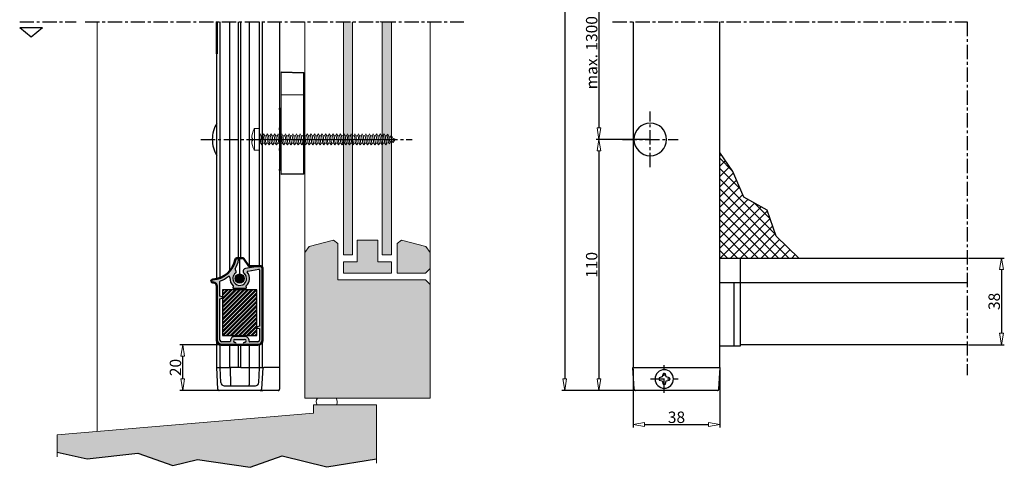
# Model space of a CAD drawing. Units: millimetres. Extents: x -1379 to 1391, y -1116 to 252.
# Drawn here: x -1348 to -916, y -1116 to -920 of the extents above; entities that cross this region are included whole.
import ezdxf

# ---------------------------------------------------------------- set-up
doc = ezdxf.new("R2010")
doc.units = ezdxf.units.MM
doc.header["$LTSCALE"] = 10
doc.linetypes.add('CENTER', pattern=[2, 1.25, -0.25, 0.25, -0.25])
doc.linetypes.add('DASHDOT2', pattern=[12.7, 6.35, -3.175, 0, -3.175])
doc.layers.get('0').update_dxf_attribs({"linetype": 'CONTINUOUS'})
doc.layers.get('DEFPOINTS').update_dxf_attribs({"linetype": 'CONTINUOUS'})
for name, color, linetype, lineweight in [('00 005 constructie dun', 253, 'CONTINUOUS', 5), ('01 013 hartlijn fijn', 161, 'DASHDOT2', 13), ('BUILDING_HATCH', 253, 'CONTINUOUS', 30), ('BUILDING_LINES', 252, 'CONTINUOUS', 13), ('DIM', 9, 'CONTINUOUS', 5), ('P25_CEN', 7, 'CENTER', 25), ('P25_VOL', 7, 'CONTINUOUS', 25), ('P50_VOL', 1, 'CONTINUOUS', 50)]:
    doc.layers.add(name, color=color, linetype=linetype, lineweight=lineweight)
doc.layers.add('LN-35', color=3, linetype='CONTINUOUS')
doc.styles.add('Arial unicode MS', font='ARIALUNI.TTF')
doc.styles.add('SCHELLEKENS', font='arial.ttf')
doc.dimstyles.new('STANDARD_SS', dxfattribs={"dimscale": 0, "dimtxt": 3.5, "dimasz": 3.5, "dimexe": 1.25, "dimexo": 0.625, "dimtad": 1, "dimdec": 0, "dimdsep": 46, "dimtxsty": 'SCHELLEKENS', "dimblk1": 'CLOSEDBLANK', "dimblk2": 'CLOSEDBLANK', "dimsah": 1, "dimcen": 2.5, "dimclrt": 1, "dimadec": 0, "dimazin": 0, "dimtfac": 1, "dimtdec": 0, "dimtmove": 0, "dimatfit": 3, "dimldrblk": 'CLOSEDBLANK', "dimfxl": 1, "dimtolj": 1, "dimtzin": 0, "dimarcsym": 0})

# ---------------------------------------------------------------- blocks, each defined once
blk = doc.blocks.new('_CLOSEDBLANK')
at = {"color": 0, "linetype": 'ByBlock'}
for p, q in [((-1, 0.167), (0, 0)), ((-1, 0.167), (-1, -0.167)), ((0, 0), (-1, -0.167))]:
    blk.add_line(p, q, dxfattribs=at)
blk = doc.blocks.new('*D20')
at = {"layer": 'DEFPOINTS', "color": 0, "transparency": 16777216}
for p in [(-1071.4, -896.26), (-1093.9, -972.26), (-1071.4, -972.26)]:
    blk.add_point(p, dxfattribs=at)
at = {"layer": 'DIM', "color": 0, "lineweight": -2, "transparency": 16777216}
for p, q in [((-1072.03, -896.26), (-1095.15, -896.26)), ((-1093.9, -901.26), (-1093.9, -967.26)), ((-1072.03, -972.26), (-1095.15, -972.26))]:
    blk.add_line(p, q, dxfattribs=at)
at = {"layer": 'DIM', "color": 0, "lineweight": -2, "transparency": 16777216, "xscale": 5, "yscale": 5, "zscale": 5}
for p, rotation in [((-1093.9, -896.26), 90), ((-1093.9, -972.26), 270)]:
    blk.add_blockref('_CLOSEDBLANK', p, dxfattribs=dict(at, rotation=rotation))
at = {"layer": 'DIM', "color": 1, "transparency": 16777216, "insert": (-1097.08, -934.26), "char_height": 5, "attachment_point": 5, "rotation": 90, "style": 'Arial unicode MS'}
blk.add_mtext('\\A1;max. 1300', dxfattribs=at)
blk = doc.blocks.new('*D21')
at = {"layer": 'DEFPOINTS', "color": 0, "transparency": 16777216}
for p in [(-1071.4, -972.26), (-1093.9, -1082.26), (-1071.4, -1082.26)]:
    blk.add_point(p, dxfattribs=at)
at = {"layer": 'DIM', "color": 0, "lineweight": -2, "transparency": 16777216}
for p, q in [((-1072.03, -972.26), (-1095.15, -972.26)), ((-1093.9, -977.26), (-1093.9, -1077.26)), ((-1072.03, -1082.26), (-1095.15, -1082.26))]:
    blk.add_line(p, q, dxfattribs=at)
at = {"layer": 'DIM', "color": 0, "lineweight": -2, "transparency": 16777216, "xscale": 5, "yscale": 5, "zscale": 5}
for p, rotation in [((-1093.9, -972.26), 90), ((-1093.9, -1082.26), 270)]:
    blk.add_blockref('_CLOSEDBLANK', p, dxfattribs=dict(at, rotation=rotation))
at = {"layer": 'DIM', "color": 1, "transparency": 16777216, "insert": (-1097.08, -1027.26), "char_height": 5, "attachment_point": 5, "rotation": 90, "style": 'Arial unicode MS'}
blk.add_mtext('\\A1;110', dxfattribs=at)
blk = doc.blocks.new('*D22')
at = {"layer": 'DEFPOINTS', "color": 0, "transparency": 16777216}
for p in [(-1078.4, -701.26), (-1108.9, -1082.26), (-1078.07, -1082.26)]:
    blk.add_point(p, dxfattribs=at)
at = {"layer": 'DIM', "color": 0, "lineweight": -2, "transparency": 16777216}
for p, q in [((-1079.03, -701.26), (-1110.15, -701.26)), ((-1108.9, -706.26), (-1108.9, -1077.26)), ((-1078.69, -1082.26), (-1110.15, -1082.26))]:
    blk.add_line(p, q, dxfattribs=at)
at = {"layer": 'DIM', "color": 0, "lineweight": -2, "transparency": 16777216, "xscale": 5, "yscale": 5, "zscale": 5}
for p, rotation in [((-1108.9, -701.26), 90), ((-1108.9, -1082.26), 270)]:
    blk.add_blockref('_CLOSEDBLANK', p, dxfattribs=dict(at, rotation=rotation))
at = {"layer": 'DIM', "color": 1, "transparency": 16777216, "insert": (-1112.76, -891.76), "char_height": 5, "attachment_point": 5, "rotation": 90, "style": 'Arial unicode MS'}
blk.add_mtext('\\A1;hoogte', dxfattribs=at)
blk = doc.blocks.new('*D24')
at = {"layer": 'DEFPOINTS', "color": 0, "transparency": 16777216}
for p in [(-1078.9, -1072.26), (-1040.9, -1072.26), (-1040.9, -1097.23)]:
    blk.add_point(p, dxfattribs=at)
at = {"layer": 'DIM', "color": 0, "lineweight": -2, "transparency": 16777216}
for p, q in [((-1078.9, -1072.88), (-1078.9, -1098.48)), ((-1040.9, -1072.88), (-1040.9, -1098.48)), ((-1073.9, -1097.23), (-1045.9, -1097.23))]:
    blk.add_line(p, q, dxfattribs=at)
at = {"layer": 'DIM', "color": 0, "lineweight": -2, "transparency": 16777216, "xscale": 5, "yscale": 5, "zscale": 5, "rotation": 180}
blk.add_blockref('_CLOSEDBLANK', (-1078.9, -1097.23), dxfattribs=at)
at = {"layer": 'DIM', "color": 0, "lineweight": -2, "transparency": 16777216, "xscale": 5, "yscale": 5, "zscale": 5}
blk.add_blockref('_CLOSEDBLANK', (-1040.9, -1097.23), dxfattribs=at)
at = {"layer": 'DIM', "color": 1, "transparency": 16777216, "insert": (-1059.9, -1094.05), "char_height": 5, "attachment_point": 5, "style": 'Arial unicode MS'}
blk.add_mtext('\\A1;38', dxfattribs=at)
blk = doc.blocks.new('*D25')
at = {"layer": 'DEFPOINTS', "color": 0, "transparency": 16777216}
for p in [(-1276.4, -1062.25), (-1259.4, -1062.25), (-1260.4, -1082.26)]:
    blk.add_point(p, dxfattribs=at)
at = {"layer": 'DIM', "color": 0, "lineweight": -2, "transparency": 16777216}
for p, q in [((-1260.03, -1062.25), (-1277.65, -1062.25)), ((-1276.4, -1077.26), (-1276.4, -1067.25)), ((-1261.03, -1082.26), (-1277.65, -1082.26))]:
    blk.add_line(p, q, dxfattribs=at)
at = {"layer": 'DIM', "color": 0, "lineweight": -2, "transparency": 16777216, "xscale": 5, "yscale": 5, "zscale": 5}
for p, rotation in [((-1276.4, -1062.25), 90), ((-1276.4, -1082.26), 270)]:
    blk.add_blockref('_CLOSEDBLANK', p, dxfattribs=dict(at, rotation=rotation))
at = {"layer": 'DIM', "color": 1, "transparency": 16777216, "insert": (-1279.58, -1072.25), "char_height": 5, "attachment_point": 5, "rotation": 90, "style": 'Arial unicode MS'}
blk.add_mtext('\\A1;20', dxfattribs=at)
blk = doc.blocks.new('*D26')
at = {"layer": 'DEFPOINTS', "color": 0, "transparency": 16777216}
for p in [(-932.4, -1024.26), (-932.4, -1062.26), (-917.4, -1062.26)]:
    blk.add_point(p, dxfattribs=at)
at = {"layer": 'DIM', "color": 0, "lineweight": -2, "transparency": 16777216}
for p, q in [((-931.78, -1024.26), (-916.15, -1024.26)), ((-917.4, -1029.26), (-917.4, -1057.26)), ((-931.78, -1062.26), (-916.15, -1062.26))]:
    blk.add_line(p, q, dxfattribs=at)
at = {"layer": 'DIM', "color": 0, "lineweight": -2, "transparency": 16777216, "xscale": 5, "yscale": 5, "zscale": 5}
for p, rotation in [((-917.4, -1024.26), 90), ((-917.4, -1062.26), 270)]:
    blk.add_blockref('_CLOSEDBLANK', p, dxfattribs=dict(at, rotation=rotation))
at = {"layer": 'DIM', "color": 1, "transparency": 16777216, "insert": (-920.58, -1043.26), "char_height": 5, "attachment_point": 5, "rotation": 90, "style": 'Arial unicode MS'}
blk.add_mtext('\\A1;38', dxfattribs=at)
blk = doc.blocks.new('A$F159C62F1')
blk.add_line((-2.22, 4.7), (-2.22, -4.7))
blk.add_lwpolyline([(-3.41, -0.57, 0.106725), (-2.29, -4.62, 0.278914), (-2.07, -4.75), (-0.25, -4.75, 0.414214), (0, -4.5), (0, 4.5, 0.414214), (-0.25, 4.75), (-2.07, 4.75, 0.278915), (-2.29, 4.62, 0.106724), (-3.41, 0.57), (-3.12, 0.57), (-3.12, -0.57)], format="xyb", close=True)
blk = doc.blocks.new('A$F08CC51F0')
for p, q in [((-4.89, 1.6), (-4.24, 1.6)), ((-4.89, 1.6), (-4.36, -1.6)), ((-3.77, 2.31), (-4.24, 1.6)), ((-3.98, 1.53), (-4.24, 1.6)), ((-3.98, 1.53), (-3.45, -1.32)), ((-3.77, 2.31), (-3.23, 1.24)), ((-3.23, 1.27), (-2.8, -1.07)), ((-2.32, 0.89), (-3.23, 1.24)), ((-2.17, 1.69), (-2.67, 1.02)), ((-2.32, 0.89), (-1.9, -0.73)), ((-2.17, 1.69), (-1.53, 0.59)), ((0, 0), (-1.53, 0.59)), ((-1.53, 0.59), (-1.25, -0.48)), ((0, 0), (-1.25, -0.48)), ((-2.97, -2), (-3.45, -1.32)), ((-2.97, -2), (-2.39, -0.92)), ((-1.9, -0.73), (-2.8, -1.07)), ((-1.9, -0.73), (-1.37, -1.38)), ((-1.37, -1.38), (-0.64, -0.25))]:
    blk.add_line(p, q)
for points in [[(-6.49, 1.6), (-5.59, 1.6), (-5.05, -1.6), (-4.57, -2.4), (-4.09, -1.6)], [(-3.45, -1.32), (-4.17, -1.6), (-4.36, -1.6), (-4.89, 1.6), (-5.37, 2.4), (-5.85, 1.6)]]:
    blk.add_lwpolyline(points)
blk = doc.blocks.new('A$F4AEA0968')
for points in [[(2.14766, -1.6), (1.24279, -1.59991), (0.70949, 1.6), (0.22857, 2.4), (0, 2.01977)], [(0, 1.59991), (0.01435, 1.59991), (0.54765, -1.6), (1.02857, -2.4), (1.50948, -1.6)], [(0.70948, 1.6), (1.61435, 1.59991), (2.14765, -1.6), (2.62857, -2.4), (3.10948, -1.6)], [(3.74766, -1.6), (2.84279, -1.59991), (2.30949, 1.6), (1.82857, 2.4), (1.34766, 1.6)], [(2.30948, 1.6), (3.21435, 1.59991), (3.74765, -1.6), (4.22857, -2.4), (4.70948, -1.6)], [(5.34766, -1.6), (4.44279, -1.59991), (3.90949, 1.6), (3.42857, 2.4), (2.94766, 1.6)], [(3.90948, 1.6), (4.81435, 1.59991), (5.34765, -1.6), (5.82857, -2.4), (6.30948, -1.6)], [(6.94766, -1.6), (6.04279, -1.59991), (5.50949, 1.6), (5.02857, 2.4), (4.54766, 1.6)], [(5.50948, 1.6), (6.41435, 1.59991), (6.94765, -1.6), (7.42857, -2.4), (7.90948, -1.6)], [(8.54766, -1.6), (7.64279, -1.59991), (7.10949, 1.6), (6.62857, 2.4), (6.14766, 1.6)], [(7.10948, 1.6), (8.01435, 1.59991), (8.54765, -1.6), (9.02857, -2.4), (9.50948, -1.6)], [(10.14766, -1.6), (9.24279, -1.59991), (8.70949, 1.6), (8.22857, 2.4), (7.74766, 1.6)], [(8.70948, 1.6), (9.61435, 1.59991), (10.14765, -1.6), (10.62857, -2.4), (11.10948, -1.6)], [(11.74766, -1.6), (10.84279, -1.59991), (10.30949, 1.6), (9.82857, 2.4), (9.34766, 1.6)], [(10.30948, 1.6), (11.21435, 1.59991), (11.74765, -1.6), (12.22857, -2.4), (12.70948, -1.6)], [(13.34766, -1.6), (12.44279, -1.59991), (11.90949, 1.6), (11.42857, 2.4), (10.94766, 1.6)], [(11.90948, 1.6), (12.81435, 1.59991), (13.34765, -1.6), (13.82857, -2.4), (14.30948, -1.6)], [(14.94766, -1.6), (14.04279, -1.59991), (13.50949, 1.6), (13.02857, 2.4), (12.54766, 1.6)], [(13.50948, 1.6), (14.41435, 1.59991), (14.94765, -1.6), (15.42857, -2.4), (15.90948, -1.6)], [(16.54766, -1.6), (15.64279, -1.59991), (15.10949, 1.6), (14.62857, 2.4), (14.14766, 1.6)], [(15.10948, 1.6), (16.01435, 1.59991), (16.54765, -1.6), (17.02857, -2.4), (17.50948, -1.6)], [(18.14766, -1.6), (17.24279, -1.59991), (16.70949, 1.6), (16.22857, 2.4), (15.74766, 1.6)], [(16.70948, 1.6), (17.61435, 1.59991), (18.14765, -1.6), (18.62857, -2.4), (19.10948, -1.6)], [(19.74766, -1.6), (18.84279, -1.59991), (18.30949, 1.6), (17.82857, 2.4), (17.34766, 1.6)], [(18.30948, 1.6), (19.21435, 1.59991), (19.74765, -1.6), (20.22857, -2.4), (20.70948, -1.6)], [(21.34766, -1.6), (20.44279, -1.59991), (19.90949, 1.6), (19.42857, 2.4), (18.94766, 1.6)], [(19.90948, 1.6), (20.81435, 1.59991), (21.34765, -1.6), (21.82857, -2.4), (22.30948, -1.6)], [(22.94766, -1.6), (22.04279, -1.59991), (21.50949, 1.6), (21.02857, 2.4), (20.54766, 1.6)], [(21.50948, 1.6), (22.41435, 1.59991), (22.94765, -1.6), (23.42857, -2.4), (23.90948, -1.6)], [(24.54766, -1.6), (23.64279, -1.59991), (23.10949, 1.6), (22.62857, 2.4), (22.14766, 1.6)], [(23.10948, 1.6), (24.01435, 1.59991), (24.54765, -1.6), (25.02857, -2.4), (25.50948, -1.6)], [(26.14766, -1.6), (25.24279, -1.59991), (24.70949, 1.6), (24.22857, 2.4), (23.74766, 1.6)], [(24.70948, 1.6), (25.61435, 1.59991), (26.14765, -1.6), (26.62857, -2.4), (27.10948, -1.6)], [(27.74766, -1.6), (26.84279, -1.59991), (26.30949, 1.6), (25.82857, 2.4), (25.34766, 1.6)], [(26.30948, 1.6), (27.21435, 1.59991), (27.74765, -1.6), (28.22857, -2.4), (28.70948, -1.6)], [(29.34766, -1.6), (28.44279, -1.59991), (27.90949, 1.6), (27.42857, 2.4), (26.94766, 1.6)], [(27.90948, 1.6), (28.81435, 1.59991), (29.34765, -1.6), (29.82857, -2.4), (30.30948, -1.6)], [(30.94766, -1.6), (30.04279, -1.59991), (29.50949, 1.6), (29.02857, 2.4), (28.54766, 1.6)], [(29.50948, 1.6), (30.41435, 1.59991), (30.94765, -1.6), (31.42857, -2.4), (31.90948, -1.6)], [(32.54766, -1.6), (31.64279, -1.59991), (31.10949, 1.6), (30.62857, 2.4), (30.14766, 1.6)], [(31.10948, 1.6), (32.01435, 1.59991), (32.54765, -1.6), (33.02857, -2.4), (33.50948, -1.6)], [(34.14766, -1.6), (33.24279, -1.59991), (32.70949, 1.6), (32.22857, 2.4), (31.74766, 1.6)], [(32.70948, 1.6), (33.61435, 1.59991), (34.14765, -1.6), (34.62857, -2.4), (35.10948, -1.6)], [(35.74766, -1.6), (34.84279, -1.59991), (34.30949, 1.6), (33.82857, 2.4), (33.34766, 1.6)], [(34.30948, 1.6), (35.21435, 1.59991), (35.74765, -1.6), (36.22857, -2.4), (36.70948, -1.6)], [(37.34766, -1.6), (36.44279, -1.59991), (35.90949, 1.6), (35.42857, 2.4), (34.94766, 1.6)], [(35.90948, 1.6), (36.81435, 1.59991), (37.34765, -1.6), (37.82857, -2.4), (38.30948, -1.6)], [(38.94766, -1.6), (38.04279, -1.59991), (37.50949, 1.6), (37.02857, 2.4), (36.54766, 1.6)], [(37.50948, 1.6), (38.41435, 1.59991), (38.94765, -1.6), (39.42857, -2.4), (39.90948, -1.6)], [(40.54766, -1.6), (39.64279, -1.59991), (39.10949, 1.6), (38.62857, 2.4), (38.14766, 1.6)], [(39.10948, 1.6), (40.01435, 1.59991), (40.54765, -1.6), (41.02857, -2.4), (41.50948, -1.6)], [(42.14766, -1.6), (41.24279, -1.59991), (40.70949, 1.6), (40.22857, 2.4), (39.74766, 1.6)], [(40.70948, 1.6), (41.61435, 1.59991), (42.14765, -1.6), (42.62857, -2.4), (43.10948, -1.6)], [(43.74766, -1.6), (42.84279, -1.59991), (42.30949, 1.6), (41.82857, 2.4), (41.34766, 1.6)], [(42.30948, 1.6), (43.21435, 1.59991), (43.74765, -1.6), (44.22857, -2.4), (44.70948, -1.6)], [(45.34766, -1.6), (44.44279, -1.59991), (43.90949, 1.6), (43.42857, 2.4), (42.94766, 1.6)], [(43.90948, 1.6), (44.81435, 1.59991), (45.34765, -1.6), (45.82857, -2.4), (46.30948, -1.6)], [(46.94766, -1.6), (46.04279, -1.59991), (45.50949, 1.6), (45.02857, 2.4), (44.54766, 1.6)], [(45.50948, 1.6), (46.41435, 1.59991), (46.94765, -1.6), (47.42857, -2.4), (47.90948, -1.6)], [(48.54766, -1.6), (47.64279, -1.59991), (47.10949, 1.6), (46.62857, 2.4), (46.14766, 1.6)], [(47.10948, 1.6), (48.01435, 1.59991), (48.54765, -1.6), (49.02857, -2.4), (49.50948, -1.6)], [(50.14766, -1.6), (49.24279, -1.59991), (48.70949, 1.6), (48.22857, 2.4), (47.74766, 1.6)], [(48.70948, 1.6), (49.61435, 1.59991), (50.14765, -1.6), (50.62857, -2.4), (51.10948, -1.6)], [(51.74766, -1.6), (50.84279, -1.59991), (50.30949, 1.6), (49.82857, 2.4), (49.34766, 1.6)], [(50.30948, 1.6), (51.21435, 1.59991), (51.74765, -1.6), (52.22857, -2.4), (52.70948, -1.6)], [(53.34766, -1.6), (52.44279, -1.59991), (51.90949, 1.6), (51.42857, 2.4), (50.94766, 1.6)], [(51.90948, 1.6), (52.81435, 1.59991), (53.34765, -1.6), (53.82857, -2.4), (54.30948, -1.6)], [(54.94766, -1.6), (54.04279, -1.59991), (53.50949, 1.6), (53.02857, 2.4), (52.54766, 1.6)], [(0.54766, -1.6), (0, -1.59995)]]:
    blk.add_lwpolyline(points)
at = {"layer": '01 013 hartlijn fijn'}
blk.add_line((60, 0), (-4, 0), dxfattribs=at)
for name, p in [('A$F159C62F1', (0, 0)), ('A$F08CC51F0', (60, 0))]:
    blk.add_blockref(name, p)
blk = doc.blocks.new('*U35')
at = {"layer": 'LN-35', "linetype": 'Continuous', "lineweight": 15}
for p, q in [((9.5, 19.58), (9.59, 29.29)), ((9.59, 29.59), (19.25, 29.37)), ((19.25, 29.08), (9.59, 29.31)), ((19.25, 19.59), (19.25, 29.08)), ((19.55, 29.07), (19.55, 19.58)), ((9.45, 13.58), (9.5, 19.57)), ((9.5, 19.6), (19.25, 19.59)), ((19.25, 19.58), (9.5, 19.58)), ((19.25, 19.59), (19.25, 19.58)), ((19.25, -14.88), (19.25, 19.58)), ((19.25, 19.58), (19.55, 19.58)), ((19.55, 19.58), (19.55, -14.88)), ((8.55, 13.58), (9.15, 13.58)), ((9.15, 13.28), (8.55, 13.28)), ((9.15, 13.28), (9.15, 13.43)), ((9.15, 13.28), (9.45, 13.28)), ((9.15, 4.88), (9.15, 13.28)), ((9.45, -13.42), (9.45, 13.58)), ((8.55, 4.88), (9.15, 4.88)), ((8.55, 4.58), (9.15, 4.58)), ((9.15, 4.58), (9.15, 4.88)), ((9.15, 4.88), (9.45, 4.88)), ((9.15, 4.58), (9.15, 4.28)), ((9.15, 4.28), (8.55, 4.28)), ((9.45, 4.28), (9.15, 4.28)), ((9.15, -4.12), (9.15, 4.28)), ((8.55, -4.12), (9.15, -4.12)), ((9.45, -4.12), (9.15, -4.12)), ((9.15, -4.12), (9.15, -4.42)), ((9.15, -4.42), (8.55, -4.42)), ((9.15, -4.72), (8.55, -4.72)), ((9.15, -4.72), (9.15, -4.42)), ((9.15, -13.12), (9.15, -4.72)), ((9.45, -4.72), (9.15, -4.72)), ((8.55, -13.12), (9.15, -13.12)), ((9.15, -13.42), (8.55, -13.42)), ((9.15, -13.28), (9.15, -13.12)), ((9.45, -13.12), (9.15, -13.12)), ((9.47, -15.42), (9.45, -13.42)), ((9.47, -15.11), (19.25, -14.88)), ((19.25, -15.18), (9.47, -15.41)), ((19.25, -14.88), (19.55, -14.88))]:
    blk.add_line(p, q, dxfattribs=at)
at = {"layer": 'LN-35', "linetype": 'Continuous', "lineweight": 15, "flags": 128}
for points in [[(9.59, 29.27), (9.59, 29.33), (9.59, 29.38), (9.59, 29.43), (9.59, 29.48), (9.59, 29.51), (9.59, 29.54), (9.59, 29.55), (9.59, 29.56)], [(9.15, 13.43), (9.15, 13.48), (9.15, 13.52), (9.15, 13.55), (9.15, 13.57), (9.15, 13.58)], [(9.15, -13.42), (9.15, -13.42), (9.15, -13.4), (9.15, -13.37), (9.15, -13.33), (9.15, -13.28)]]:
    blk.add_lwpolyline(points, dxfattribs=at)
at = {"layer": 'LN-35', "linetype": 'Continuous', "lineweight": 15}
for centre, radius, start, end in [((10.83, 29.22), 8.43, 359.0334, 0.9666), ((19.25, 29.07), 0.3, 360, 89.5), ((19.33, 27.65), 1.43, 81, 92.9558), ((19.33, 18.16), 1.43, 81.0017, 92.954), ((9.15, 13.88), 0.3, 270, 359.5), ((9.15, 4.88), 0.3, 270, 0), ((9.15, -4.72), 0.3, 0, 90), ((9.15, -13.72), 0.3, 0.5, 90), ((10.65, -15.03), 8.61, 359.0015, 0.9985), ((19.25, -14.88), 0.3, 270.5, 360)]:
    blk.add_arc(centre, radius, start, end, dxfattribs=at)
at = {"layer": 'LN-35'}
for start, end in [(148.324, 180), (180, 211.676)]:
    blk.add_arc((-7.14, 0), 13.53, start, end, dxfattribs=at)
at = {"layer": 'LN-35', "linetype": 'Continuous', "lineweight": 15}
for points in [[(9.45, 13.57), (9.45, 13.54), (9.42, 13.5), (9.31, 13.44), (9.23, 13.43), (9.15, 13.43)], [(9.45, -13.42), (9.45, -13.38), (9.42, -13.35), (9.31, -13.29), (9.23, -13.28), (9.15, -13.28)]]:
    blk.add_open_spline(points, degree=3, knots=[0, 0, 0, 0, 0.5, 0.5, 1, 1, 1, 1], dxfattribs=at)
at = {"layer": 'P25_CEN', "ltscale": 0.5, "transparency": 33554687}
blk.add_line((-25.66, 0), (67, 0), dxfattribs=at)
at = {"layer": '00 005 constructie dun'}
blk.add_blockref('A$F4AEA0968', (0, 0), dxfattribs=at)

msp = doc.modelspace()

# ---------------------------------------------------------------- hatches: boundary and pattern name
at = {"layer": 'BUILDING_HATCH', "transparency": 33554457}
h = msp.add_hatch(color=256, dxfattribs=at)
h.dxf.hatch_style = 1
h.paths.add_polyline_path([(-1201.9, -920.79), (-1205.9, -920.79), (-1205.9, -1022.88), (-1201.9, -1022.88)])
h.paths.add_polyline_path([(-1184.9, -920.79), (-1188.9, -920.79), (-1188.9, -1022.88), (-1184.9, -1022.88)])
at = {"layer": 'BUILDING_HATCH', "transparency": 33554531}
h = msp.add_hatch(dxfattribs=at)
h.set_pattern_fill('ANSI37', color=256)
h.set_pattern_definition([(45, (-1449.9983, -1213.5), (-2.245064, 2.245064), []), (135, (-1449.9983, -1213.5), (-2.245064, -2.245064), [])])
h.paths.add_polyline_path([(-1006.25, -1024.26), (-1016.15, -1014.72), (-1020.17, -1003.21), (-1030.34, -997.6), (-1035.16, -986.36), (-1040.9, -978.07), (-1040.9, -1024.26), (-1037.4, -1024.26), (-1035.9, -1024.26)])
at = {"layer": 'BUILDING_HATCH', "transparency": 33554457}
h = msp.add_hatch(color=256, dxfattribs=at)
h.dxf.hatch_style = 1
h.paths.add_polyline_path([(-1222.9, -1085.75), (-1167.9, -1085.75), (-1167.9, -1035.88), (-1169.9, -1033.88), (-1208.4, -1033.88), (-1208.4, -1017.88), (-1210.33, -1016.4), (-1220.97, -1019.25), (-1222.9, -1021.77)])
h = msp.add_hatch(color=256, dxfattribs=at)
h.dxf.hatch_style = 1
h.paths.add_polyline_path([(-1199.9, -1025.88), (-1205.9, -1025.88), (-1205.9, -1030.88), (-1184.9, -1030.88), (-1184.9, -1025.88), (-1190.9, -1025.88), (-1190.9, -1016.4), (-1199.9, -1016.4)])
h.paths.add_polyline_path([(-1167.9, -1021.77), (-1169.83, -1019.25), (-1180.47, -1016.4), (-1182.4, -1017.88), (-1182.4, -1030.88), (-1169.9, -1030.88), (-1167.9, -1028.88)])
h = msp.add_hatch(dxfattribs=at)
h.set_pattern_fill('AR-CONC', color=256, scale=0.02)
h.set_pattern_definition([(50, (-1373.4006, -1234.492), (3.643693, -0.31878), [0.381, -4.191]), (355, (-1373.4006, -1234.492), (-0.70487, 3.821137), [0.3048, -3.35281]), (100.4514, (-1373.097, -1234.5186), (2.938825, 3.502355), [0.3238, -3.561805]), (46.1842, (-1373.4006, -1233.476), (5.42158, -0.84085), [0.5715, -6.2865]), (96.6356, (-1372.949, -1233.546), (4.74808, 4.94852), [0.4857, -5.34271]), (351.1842, (-1373.4006, -1233.476), (4.74808, 4.94852), [0.4572, -5.0292]), (21, (-1372.8926, -1233.73), (3.032288, -2.045304), [0.381, -4.191]), (326, (-1372.8926, -1233.73), (1.23604, 3.68376), [0.3048, -3.3528]), (71.4514, (-1372.64, -1233.9004), (4.26833, 1.638455), [0.3238, -3.5618]), (37.5, (-1373.4006, -1234.492), (0.061772, 1.691101), [0, -3.31216, 0, -3.4036, 0, -3.3655]), (7.5, (-1373.4006, -1234.492), (1.336393, 2.003611), [0, -1.94056, 0, -3.23596, 0, -1.2827]), (327.5, (-1374.5334, -1234.492), (2.711812, -0.114575), [0, -1.27, 0, -3.9624, 0, -5.2578]), (317.5, (-1375.0414, -1234.492), (2.962584, 0.50853), [0, -1.651, 0, -2.63144, 0, -3.7338])])
h.paths.add_polyline_path([(-1246.8, -1115.98), (-1232.83, -1111), (-1213.21, -1115.82), (-1191.43, -1112.23), (-1191.43, -1088.55), (-1219.01, -1088.55), (-1219.01, -1092.22), (-1331.4, -1101.81), (-1331.4, -1109.37), (-1318.3, -1112.33), (-1296.02, -1109.83), (-1280.72, -1115.15), (-1269.91, -1112.49)])
at = {"layer": 'P25_VOL', "transparency": 33554495}
h = msp.add_hatch(color=256, dxfattribs=at)
h.dxf.hatch_style = 1
h.paths.add_polyline_path([(-1253.85, -1034.98, -0.407302), (-1253.18, -1030.84, 0.526438), (-1253.22, -1029.68, -0.403322), (-1253.39, -1029.01, 0.085218), (-1251.91, -1025.08, 1), (-1253.29, -1024.82, -0.339555), (-1263.3, -1033.72, 0.964499), (-1263.25, -1035.02), (-1262.9, -1035.02, -0.414214), (-1261.4, -1036.52), (-1261.4, -1060.25, 0.414214), (-1259.4, -1062.25), (-1253.4, -1062.25, 1), (-1253.4, -1061.25), (-1253.55, -1061.25, -1), (-1253.55, -1059.95), (-1249.25, -1059.95, -1), (-1249.25, -1061.25), (-1249.4, -1061.25, 1), (-1249.4, -1062.25), (-1243.4, -1062.25, 0.414214), (-1241.4, -1060.25), (-1241.4, -1028.75, 0.466308), (-1242.57, -1027.76), (-1248.93, -1028.88, 0.637972), (-1249.48, -1030.95, -1.140466)])
h.paths.add_polyline_path([(-1260.1, -1034.6, -0.31572), (-1259.9, -1034.31, 0.079857), (-1256.49, -1032.42, -0.658167), (-1255.68, -1032.86, 0.24105), (-1254.22, -1036.49, -0.434706), (-1254.21, -1036.93), (-1254.31, -1037.04, 0.668179), (-1254.1, -1037.55), (-1248.7, -1037.55, 0.668179), (-1248.49, -1037.04), (-1248.59, -1036.93, -0.434717), (-1248.58, -1036.49, 0.406728), (-1248.09, -1030.51, -0.574749), (-1247.91, -1030.02), (-1243.05, -1029.17, -0.466308), (-1242.7, -1029.46), (-1242.7, -1054.08), (-1243.73, -1054.36, 0.182825), (-1243.9, -1054.48), (-1243.9, -1054.81, 0.182825), (-1243.73, -1054.94), (-1242.7, -1055.21), (-1242.7, -1060.25, -0.414214), (-1243.4, -1060.95), (-1247, -1060.95, -0.420738), (-1247.3, -1060.64, 0.420738), (-1249.25, -1058.65), (-1253.55, -1058.65, 0.420738), (-1255.5, -1060.64, -0.420738), (-1255.8, -1060.95), (-1259.4, -1060.95, -0.414214), (-1260.1, -1060.25), (-1260.1, -1042.11), (-1259.07, -1041.84, 0.182825), (-1258.9, -1041.71), (-1258.9, -1041.38, 0.182825), (-1259.07, -1041.26), (-1260.1, -1040.98)], flags=16)
h.paths.add_polyline_path([(-1258.9, -1038.25), (-1243.9, -1038.25), (-1243.9, -1054.48, 0.301511), (-1243.9, -1054.81), (-1243.9, -1058.25), (-1258.9, -1058.25), (-1258.9, -1041.71, 0.301511), (-1258.9, -1041.38)], flags=0)
h = msp.add_hatch(color=256, dxfattribs=at)
h.dxf.hatch_style = 1
h.paths.add_polyline_path([(-1253.4, -1033.25, 1), (-1249.4, -1033.25, 1)])
h = msp.add_hatch(dxfattribs=at)
h.set_pattern_fill('STEEL', color=256, scale=0.4)
h.set_pattern_definition([(45, (-1390.4006, -1213.492), (-0.8980256, 0.8980256), []), (45, (-1390.4006, -1212.857), (-0.8980256, 0.8980256), [])])
h.paths.add_polyline_path([(-1243.9, -1038.25), (-1258.9, -1038.25), (-1258.9, -1041.38, -0.301511), (-1258.9, -1041.71), (-1258.9, -1058.25), (-1243.9, -1058.25), (-1243.9, -1054.81, -0.301511), (-1243.9, -1054.48)])

# ---------------------------------------------------------------- linework, layer by layer
for p, q in [((-1242.57, -1027.76), (-1248.93, -1028.88)), ((-1247.91, -1030.02), (-1243.05, -1029.17)), ((-1242.7, -1029.46), (-1242.7, -1054.08)), ((-1241.4, -1060.25), (-1241.4, -1028.75)), ((-1263.25, -1035.02), (-1262.9, -1035.02)), ((-1260.1, -1040.98), (-1260.1, -1034.6)), ((-1261.4, -1036.52), (-1261.4, -1060.25)), ((-1254.21, -1036.93), (-1254.31, -1037.04)), ((-1248.7, -1037.55), (-1254.1, -1037.55)), ((-1248.49, -1037.04), (-1248.59, -1036.93)), ((-1259.07, -1041.26), (-1260.1, -1040.98)), ((-1260.1, -1042.11), (-1259.07, -1041.84)), ((-1260.1, -1060.25), (-1260.1, -1042.11)), ((-1242.7, -1054.08), (-1243.73, -1054.36)), ((-1243.73, -1054.94), (-1242.7, -1055.21)), ((-1242.7, -1055.21), (-1242.7, -1060.25)), ((-1255.8, -1060.95), (-1259.4, -1060.95)), ((-1249.25, -1058.65), (-1253.55, -1058.65)), ((-1253.55, -1059.95), (-1249.25, -1059.95)), ((-1253.4, -1061.25), (-1253.55, -1061.25)), ((-1249.25, -1061.25), (-1249.4, -1061.25)), ((-1243.4, -1060.95), (-1247, -1060.95)), ((-1259.4, -1062.25), (-1253.4, -1062.25)), ((-1253.4, -1062.25), (-1249.4, -1062.25)), ((-1249.4, -1062.25), (-1243.4, -1062.25))]:
    msp.add_line(p, q)
at = {"transparency": 33554687}
for points in [[(-1006.25, -1024.26), (-1016.15, -1014.72), (-1020.17, -1003.21), (-1030.34, -997.6), (-1035.16, -986.36), (-1040.9, -978.07)], [(-1331.4, -1109.37), (-1318.3, -1112.33), (-1296.02, -1109.83), (-1280.72, -1115.15), (-1269.91, -1112.49), (-1246.8, -1115.98), (-1232.83, -1111), (-1213.21, -1115.82), (-1191.43, -1112.23)]]:
    msp.add_lwpolyline(points, dxfattribs=at)
msp.add_circle((-1251.4, -1033.25), 2)
for centre, radius, start, end in [((-1264.09, -1022.75), 11, 274.1412, 349.1619), ((-1264.09, -1022.75), 12.4, 329.6785, 349.1619), ((-1252.6, -1024.95), 0.7, 349.1619, 169.1619), ((-1251.4, -1033.25), 3, 126.4837, 215.1285), ((-1251.4, -1033.25), 3, 215.1285, 50.1469), ((-1252.96, -1029.26), 0.5, 149.6785, 237.5398), ((-1253.6, -1030.27), 0.7, 306.4837, 57.5398), ((-1248.72, -1030.04), 1.18, 100, 230.1469), ((-1251.4, -1033.25), 4.3, 311.0205, 39.5523), ((-1247.85, -1030.32), 0.3, 100, 219.5523), ((-1243, -1029.46), 0.3, 0, 100), ((-1242.4, -1028.75), 1, 0, 100), ((-1263.25, -1034.37), 0.65, 94.1412, 270), ((-1262.9, -1036.52), 1.5, 0, 90), ((-1259.8, -1034.6), 0.3, 109.9122, 180), ((-1264.09, -1022.75), 12.3, 289.9122, 308.1753), ((-1256.18, -1032.81), 0.5, 354.769, 128.1753), ((-1251.4, -1033.25), 4.3, 174.769, 228.9795), ((-1254.1, -1037.25), 0.3, 135, 270), ((-1254.42, -1036.72), 0.3, 315, 48.9795), ((-1248.7, -1037.25), 0.3, 270, 45), ((-1248.38, -1036.72), 0.3, 131.0205, 225), ((-1259.15, -1041.55), 0.3, 33.2119, 75), ((-1259.15, -1041.55), 0.3, 285, 326.7881), ((-1259.15, -1041.55), 0.3, 326.7881, 33.2119), ((-1243.65, -1054.65), 0.3, 146.7881, 213.2119), ((-1243.65, -1054.65), 0.3, 105, 146.7881), ((-1243.65, -1054.65), 0.3, 213.2119, 255), ((-1259.4, -1060.25), 2, 180, 270), ((-1259.4, -1060.25), 0.7, 180, 270), ((-1255.8, -1060.65), 0.3, 270, 1.2733), ((-1253.55, -1060.6), 1.95, 90, 181.2733), ((-1253.55, -1060.6), 0.65, 90, 270), ((-1253.4, -1061.75), 0.5, 270, 90), ((-1249.4, -1061.75), 0.5, 90, 270), ((-1249.25, -1060.6), 1.95, 358.7267, 90), ((-1249.25, -1060.6), 0.65, 270, 90), ((-1247, -1060.65), 0.3, 178.7267, 270), ((-1243.4, -1060.25), 0.7, 270, 0), ((-1243.4, -1060.25), 2, 270, 0)]:
    msp.add_arc(centre, radius, start, end)
at = {"layer": 'BUILDING_LINES', "transparency": 33554687}
for p, q in [((-1313.9, -920.79), (-1313.9, -1100.23)), ((-1206.9, -920.79), (-1202.9, -920.79)), ((-1189.9, -920.79), (-1185.9, -920.79)), ((-1205.9, -1022.88), (-1201.9, -1022.88)), ((-1184.9, -1022.88), (-1188.9, -1022.88)), ((-1205.9, -1030.88), (-1184.9, -1030.88)), ((-1182.4, -1030.88), (-1169.9, -1030.88)), ((-1169.9, -1030.88), (-1167.9, -1028.88)), ((-1331.4, -1101.81), (-1331.4, -1111.37))]:
    msp.add_line(p, q, dxfattribs=at)
at = {"layer": 'BUILDING_LINES'}
for p, q in [((-1222.9, -920.79), (-1222.9, -1085.75)), ((-1205.9, -1022.88), (-1205.9, -920.79)), ((-1201.9, -1022.88), (-1201.9, -920.79)), ((-1188.9, -1022.88), (-1188.9, -920.79)), ((-1184.9, -1022.88), (-1184.9, -920.79)), ((-1167.9, -920.79), (-1167.9, -1047.75)), ((-1167.9, -955.75), (-1167.9, -1085.75)), ((-1210.33, -1016.4), (-1220.97, -1019.25)), ((-1208.4, -1017.88), (-1210.33, -1016.4)), ((-1208.4, -1033.88), (-1208.4, -1017.88)), ((-1199.9, -1016.4), (-1190.9, -1016.4)), ((-1199.9, -1025.88), (-1199.9, -1016.4)), ((-1190.9, -1025.88), (-1190.9, -1016.4)), ((-1182.4, -1017.88), (-1180.47, -1016.4)), ((-1182.4, -1030.88), (-1182.4, -1017.88)), ((-1180.47, -1016.4), (-1169.83, -1019.25)), ((-1220.97, -1019.25), (-1222.9, -1021.77)), ((-1220.97, -1019.25), (-1222.9, -1021.77)), ((-1169.83, -1019.25), (-1167.9, -1021.77)), ((-1205.9, -1026.88), (-1205.9, -1025.88)), ((-1205.9, -1025.88), (-1205.9, -1030.88)), ((-1205.9, -1025.88), (-1199.9, -1025.88)), ((-1190.9, -1025.88), (-1184.9, -1025.88)), ((-1184.9, -1025.88), (-1184.9, -1030.88)), ((-1184.9, -1026.88), (-1184.9, -1025.88)), ((-1208.4, -1033.88), (-1169.9, -1033.88)), ((-1167.9, -1035.88), (-1169.9, -1033.88)), ((-1222.9, -1085.75), (-1167.9, -1085.75)), ((-1219.01, -1092.22), (-1331.4, -1101.81)), ((-1191.43, -1088.55), (-1219.01, -1088.55)), ((-1219.01, -1088.55), (-1219.01, -1092.22)), ((-1191.43, -1114.23), (-1191.43, -1088.55))]:
    msp.add_line(p, q, dxfattribs=at)
for centre, start, end in [((-1215.49, -1087.23), 141.218, 213.8428), ((-1210.97, -1087.23), 326.1572, 38.782)]:
    msp.add_arc(centre, 2.36, start, end, dxfattribs=at)
at = {"layer": 'LN-35'}
for p, q in [((-1261.4, -1033.41), (-1261.4, -920.79)), ((-1261.4, -1033.41), (-1261.4, -920.79)), ((-1260.05, -1032.98), (-1260.05, -920.79)), ((-1242.75, -1027.75), (-1242.75, -920.79)), ((-1242.75, -1027.75), (-1242.75, -920.79)), ((-1242.75, -934.79), (-1242.75, -920.79)), ((-1242.75, -934.79), (-1242.75, -920.79)), ((-1241.4, -1072.26), (-1241.4, -920.79)), ((-1241.4, -934.79), (-1241.4, -920.79)), ((-1233.9, -920.79), (-1233.9, -1072.26)), ((-1233.9, -920.79), (-1233.9, -1081.76)), ((-1233.9, -920.79), (-1233.9, -934.79)), ((-1233.9, -920.79), (-1233.9, -934.79)), ((-1078.9, -920.79), (-1078.9, -1072.26)), ((-1040.9, -1072.26), (-1040.9, -920.79)), ((-1040.9, -1024.26), (-932.4, -1024.26)), ((-1031.9, -1024.26), (-1031.9, -1062.84)), ((-1040.9, -1035.03), (-932.4, -1035.03)), ((-1034.7, -1035.03), (-1034.7, -1062.84)), ((-1261.4, -1072.26), (-1261.4, -1060.25)), ((-1261.4, -1072.26), (-1261.4, -1060.25)), ((-1260.05, -1072.26), (-1260.05, -1062.14)), ((-1242.75, -1072.26), (-1242.75, -1062.14)), ((-1242.75, -1072.26), (-1242.75, -1062.14)), ((-1031.9, -1062.84), (-1040.9, -1062.84)), ((-932.4, -1062.26), (-1031.9, -1062.26)), ((-932.4, -1062.26), (-1031.9, -1062.26)), ((-1261.5, -1072.26), (-1261.33, -1072.26)), ((-1261, -1081.78), (-1261.5, -1072.26)), ((-1261, -1081.78), (-1261.5, -1072.26)), ((-1261.33, -1072.26), (-1261.23, -1072.26)), ((-1261.23, -1072.26), (-1260.9, -1072.26)), ((-1260.9, -1072.26), (-1260.19, -1072.26)), ((-1260.05, -1072.26), (-1260.25, -1072.26)), ((-1259.75, -1072.26), (-1260.05, -1072.26)), ((-1259.66, -1078.84), (-1259.99, -1072.45)), ((-1259.96, -1072.26), (-1259.91, -1072.26)), ((-1259.91, -1072.26), (-1259.85, -1072.26)), ((-1259.75, -1072.26), (-1259.49, -1072.26)), ((-1259.49, -1072.26), (-1256.7, -1072.26)), ((-1256.7, -1072.26), (-1255.99, -1072.26)), ((-1255.99, -1072.26), (-1255.74, -1072.26)), ((-1255.74, -1072.26), (-1255.7, -1072.26)), ((-1255.1, -1072.26), (-1255.7, -1072.26)), ((-1255.61, -1072.26), (-1255.1, -1072.26)), ((-1255.6, -1072.45), (-1255.47, -1079.77)), ((-1255.6, -1072.45), (-1255.47, -1079.77)), ((-1254.6, -1072.26), (-1255.1, -1072.26)), ((-1251.9, -1072.26), (-1254.6, -1072.26)), ((-1250.99, -1072.26), (-1251.82, -1072.26)), ((-1250.9, -1072.26), (-1248.2, -1072.26)), ((-1248.2, -1072.26), (-1247.7, -1072.26)), ((-1247.7, -1072.26), (-1247.01, -1072.26)), ((-1247.2, -1072.45), (-1247.33, -1079.77)), ((-1247.1, -1072.26), (-1246.97, -1072.26)), ((-1246.97, -1072.26), (-1246.81, -1072.26)), ((-1246.81, -1072.26), (-1246.1, -1072.26)), ((-1246.1, -1072.26), (-1243.21, -1072.26)), ((-1243.21, -1072.26), (-1243.05, -1072.26)), ((-1242.75, -1072.26), (-1243.05, -1072.26)), ((-1243.05, -1078.84), (-1242.71, -1072.45)), ((-1242.7, -1072.26), (-1242.75, -1072.26)), ((-1242.51, -1072.26), (-1241.9, -1072.26)), ((-1241.9, -1072.26), (-1241.57, -1072.26)), ((-1241.3, -1072.26), (-1241.8, -1081.78)), ((-1241.57, -1072.26), (-1241.31, -1072.26)), ((-1241.31, -1072.26), (-1241.3, -1072.26)), ((-1241.3, -1072.26), (-1241.08, -1072.26)), ((-1241.08, -1072.26), (-1240.99, -1072.26)), ((-1240.99, -1072.26), (-1240.8, -1072.26)), ((-1233.9, -1072.26), (-1240.8, -1072.26)), ((-1079, -1072.26), (-1040.81, -1072.26)), ((-1078.5, -1081.78), (-1079, -1072.26)), ((-1078.5, -1081.78), (-1079, -1072.26)), ((-1041.3, -1081.78), (-1040.8, -1072.26)), ((-1040.81, -1072.26), (-1040.8, -1072.26)), ((-1260.5, -1082.26), (-1260.4, -1082.26)), ((-1260.4, -1082.26), (-1260.5, -1082.26)), ((-1242.4, -1082.26), (-1260.4, -1082.26)), ((-1242.4, -1082.26), (-1260.4, -1082.26)), ((-1258.16, -1080.26), (-1244.54, -1080.26)), ((-1242.4, -1082.26), (-1242.3, -1082.26)), ((-1242.3, -1082.26), (-1242.4, -1082.26)), ((-1242.3, -1082.26), (-1241.3, -1082.26)), ((-1242.25, -1082.26), (-1242.3, -1082.26)), ((-1241.3, -1082.26), (-1242.25, -1082.26)), ((-1234.58, -1082.26), (-1241.3, -1082.26)), ((-1234.4, -1082.26), (-1234.58, -1082.26)), ((-1234.58, -1082.26), (-1234.4, -1082.26)), ((-1077.9, -1082.26), (-1078, -1082.26)), ((-1078, -1082.26), (-1077.9, -1082.26)), ((-1041.9, -1082.26), (-1077.9, -1082.26)), ((-1041.8, -1082.26), (-1041.9, -1082.26)), ((-1041.9, -1082.26), (-1041.8, -1082.26))]:
    msp.add_line(p, q, dxfattribs=at)
for centre, radius, start, end in [((-1071.4, -972.26), 7.15, 0, 180), ((-1071.4, -972.26), 7.15, 180, 0), ((-1260.19, -1072.46), 0.2, 75.0602, 90), ((-1260.19, -1072.46), 0.2, 3, 75.0602), ((-1259.69, -1072.46), 0.2, 75.4992, 89.999), ((-1255.8, -1072.46), 0.2, 30.6667, 90), ((-1255.8, -1072.46), 0.2, 75.1668, 90), ((-1255.8, -1072.46), 0.2, 69.3606, 75.1668), ((-1255.8, -1072.46), 0.2, 60.3335, 69.3606), ((-1255.8, -1072.46), 0.2, 53.0733, 60.3335), ((-1255.8, -1072.46), 0.2, 45.5002, 53.0733), ((-1255.8, -1072.46), 0.2, 37.3459, 45.5002), ((-1255.8, -1072.46), 0.2, 30.667, 37.3459), ((-1255.8, -1072.46), 0.2, 1, 30.6667), ((-1255.8, -1072.46), 0.2, 21.4173, 30.667), ((-1255.8, -1072.46), 0.2, 15.8334, 21.4173), ((-1255.8, -1072.46), 0.2, 1, 15.8334), ((-1247, -1072.46), 0.2, 149.3304, 179), ((-1247, -1072.46), 0.2, 158.5723, 164.1658), ((-1247, -1072.46), 0.2, 164.1658, 179), ((-1247, -1072.46), 0.2, 149.3333, 158.5723), ((-1247, -1072.46), 0.2, 90, 149.3304), ((-1247, -1072.46), 0.2, 142.6307, 149.3333), ((-1247, -1072.46), 0.2, 134.4982, 142.6307), ((-1247, -1072.46), 0.2, 126.9062, 134.4982), ((-1247, -1072.46), 0.2, 119.665, 126.9062), ((-1247, -1072.46), 0.2, 110.6317, 119.665), ((-1247, -1072.46), 0.2, 104.8322, 110.6317), ((-1247, -1072.46), 0.2, 90, 104.8322), ((-1242.51, -1072.46), 0.2, 104.9398, 177), ((-1242.51, -1072.46), 0.2, 90, 104.9398), ((-1258.16, -1078.76), 1.5, 183, 270), ((-1244.54, -1078.76), 1.5, 270, 357), ((-1260.5, -1081.76), 0.5, 183, 197.5), ((-1260.5, -1081.76), 0.5, 197.5, 203.0458), ((-1260.5, -1081.76), 0.5, 203.0458, 212), ((-1260.5, -1081.76), 0.5, 212, 218.7429), ((-1260.5, -1081.76), 0.5, 218.7429, 226.5), ((-1260.5, -1081.76), 0.5, 226.5, 234.0976), ((-1260.5, -1081.76), 0.5, 234.0976, 241), ((-1260.5, -1081.76), 0.5, 241, 249.8935), ((-1260.5, -1081.76), 0.5, 249.8935, 255.5), ((-1260.5, -1081.76), 0.5, 255.5, 270), ((-1254.97, -1079.76), 0.5, 181, 270), ((-1247.83, -1079.76), 0.5, 270, 359), ((-1242.3, -1081.76), 0.5, 270.0009, 357), ((-1242.3, -1081.76), 0.5, 270, 284.4997), ((-1242.3, -1081.76), 0.5, 284.4997, 290.0871), ((-1242.3, -1081.76), 0.5, 290.0871, 298.9996), ((-1242.3, -1081.76), 0.5, 298.9996, 305.8509), ((-1242.3, -1081.76), 0.5, 305.8509, 313.4995), ((-1242.3, -1081.76), 0.5, 313.4995, 321.2041), ((-1242.3, -1081.76), 0.5, 321.2041, 327.9996), ((-1242.3, -1081.76), 0.5, 327.9996, 336.9334), ((-1242.3, -1081.76), 0.5, 336.9334, 342.4997), ((-1242.3, -1081.76), 0.5, 342.4997, 357), ((-1234.4, -1081.76), 0.5, 270, 281.1875), ((-1234.4, -1081.76), 0.5, 281.1875, 359.5), ((-1078, -1081.76), 0.5, 183, 270), ((-1078, -1081.76), 0.5, 183, 197.5), ((-1078, -1081.76), 0.5, 197.5, 203.054), ((-1078, -1081.76), 0.5, 203.054, 212), ((-1078, -1081.76), 0.5, 212, 218.7639), ((-1078, -1081.76), 0.5, 218.7639, 226.5), ((-1078, -1081.76), 0.5, 226.5, 234.1179), ((-1078, -1081.76), 0.5, 234.1179, 241), ((-1078, -1081.76), 0.5, 241, 249.9011), ((-1078, -1081.76), 0.5, 249.9011, 255.5), ((-1078, -1081.76), 0.5, 255.5, 270), ((-1041.8, -1081.76), 0.5, 270, 357), ((-1041.8, -1081.76), 0.5, 270, 284.5), ((-1041.8, -1081.76), 0.5, 284.5, 290.0896), ((-1041.8, -1081.76), 0.5, 290.0896, 299), ((-1041.8, -1081.76), 0.5, 299, 305.8571), ((-1041.8, -1081.76), 0.5, 305.8571, 313.5), ((-1041.8, -1081.76), 0.5, 313.5, 321.2103), ((-1041.8, -1081.76), 0.5, 321.2103, 328), ((-1041.8, -1081.76), 0.5, 328, 336.9361), ((-1041.8, -1081.76), 0.5, 336.9361, 342.5), ((-1041.8, -1081.76), 0.5, 342.5, 357)]:
    msp.add_arc(centre, radius, start, end, dxfattribs=at)
at = {"layer": 'P25_CEN', "ltscale": 0.5, "transparency": 33554687}
for p, q in [((-1347.88, -920.79), (-1323.07, -920.79)), ((-1319.19, -920.79), (-1153.07, -920.79)), ((-1087.9, -920.79), (-932.4, -920.79)), ((-932.4, -920.79), (-932.4, -1075.53)), ((-1071.4, -984.43), (-1071.4, -960.08)), ((-1083.58, -972.26), (-1059.22, -972.26)), ((-1065.25, -1083.35), (-1065.25, -1071.17)), ((-1071.34, -1077.26), (-1059.16, -1077.26))]:
    msp.add_line(p, q, dxfattribs=at)
at = {"layer": 'P25_VOL', "transparency": 33554687}
for p, q in [((-1347.88, -923.28), (-1337.88, -923.28)), ((-1347.88, -923.28), (-1342.88, -927.28)), ((-1342.88, -927.28), (-1337.88, -923.28))]:
    msp.add_line(p, q, dxfattribs=at)
at = {"layer": 'P25_VOL'}
for p, q in [((-1260.05, -934.79), (-1260.05, -920.79)), ((-1255.7, -1029.86), (-1255.7, -920.79)), ((-1255.7, -934.79), (-1255.7, -920.79)), ((-1251.9, -1024.25), (-1251.9, -920.79)), ((-1251.9, -934.79), (-1251.9, -920.79)), ((-1250.9, -1024.25), (-1250.9, -920.79)), ((-1250.9, -934.79), (-1250.9, -920.79)), ((-1247.1, -1027.75), (-1247.1, -920.79)), ((-1247.1, -1027.75), (-1247.1, -920.79)), ((-1247.1, -934.79), (-1247.1, -920.79)), ((-1247.1, -934.79), (-1247.1, -920.79)), ((-1251.4, -1033.25), (-1251.38, -1024.25)), ((-1255.7, -1072.26), (-1255.7, -1062.25)), ((-1251.9, -1072.26), (-1251.9, -1062.25)), ((-1250.9, -1072.26), (-1250.9, -1062.25)), ((-1247.1, -1072.26), (-1247.1, -1062.25)), ((-1247.1, -1072.26), (-1247.1, -1062.25)), ((-1065.75, -1075.01), (-1066.15, -1076.36)), ((-1064.75, -1075.01), (-1065.75, -1075.01)), ((-1064.35, -1076.36), (-1064.75, -1075.01)), ((-1066.15, -1076.36), (-1067.5, -1076.76)), ((-1067.5, -1076.76), (-1067.5, -1077.76)), ((-1067.5, -1077.76), (-1066.15, -1078.15)), ((-1066.15, -1078.15), (-1065.75, -1079.51)), ((-1064.75, -1079.51), (-1064.35, -1078.15)), ((-1063, -1076.76), (-1064.35, -1076.36)), ((-1064.35, -1078.15), (-1063, -1077.76)), ((-1063, -1077.76), (-1063, -1076.76)), ((-1065.75, -1079.51), (-1064.75, -1079.51))]:
    msp.add_line(p, q, dxfattribs=at)
at = {"layer": 'P25_VOL', "transparency": 33554687}
msp.add_lwpolyline([(-1258.9, -1058.25), (-1243.9, -1058.25), (-1243.9, -1038.25), (-1258.9, -1038.25)], close=True, dxfattribs=at)
at = {"layer": 'P25_VOL'}
for start, end in [(90, 270), (270, 90)]:
    msp.add_arc((-1065.25, -1077.26), 4.05, start, end, dxfattribs=at)
at = {"layer": 'P50_VOL'}
for p, q in [((-1261.4, -934.79), (-1261.4, -920.79)), ((-1261.4, -934.79), (-1261.4, -920.79)), ((-1250.2, -1024.25), (-1252.6, -1024.25)), ((-1247.39, -1027.75), (-1249.63, -1024.55)), ((-1242.57, -1027.75), (-1247.39, -1027.75)), ((-1241.4, -1060.25), (-1241.4, -1028.75)), ((-1263.25, -1035.02), (-1262.9, -1035.02)), ((-1261.4, -1036.52), (-1261.4, -1060.25)), ((-1259.4, -1062.25), (-1243.4, -1062.25))]:
    msp.add_line(p, q, dxfattribs=at)
for centre, radius, start, end in [((-1264.09, -1022.75), 11, 274.1412, 349.1619), ((-1252.6, -1024.95), 0.7, 90, 169.1619), ((-1250.2, -1024.95), 0.7, 35, 90), ((-1242.4, -1028.75), 1, 0, 100), ((-1263.25, -1034.37), 0.65, 94.1412, 270), ((-1262.9, -1036.52), 1.5, 0, 90), ((-1259.4, -1060.25), 2, 180, 270), ((-1243.4, -1060.25), 2, 270, 0)]:
    msp.add_arc(centre, radius, start, end, dxfattribs=at)

# ---------------------------------------------------------------- block references
msp.add_blockref('*U35', (-1242.75, -972.26))

# ---------------------------------------------------------------- dimensions: what is measured, and where the dimension line sits
at = {"layer": 'DIM'}
for base, p1, p2, text, picture, middle in [((-1108.9, -1082.26), (-1078.4, -701.26), (-1078.07, -1082.26), 'hoogte', '*D22', (-1112.76, -891.76)), ((-1093.9, -972.26), (-1071.4, -896.26), (-1071.4, -972.26), 'max. 1300', '*D20', (-1097.08, -934.26))]:
    dim = msp.add_linear_dim(base=base, p1=p1, p2=p2, angle=90, text=text, dimstyle='STANDARD_SS', override={"dimscale": 1, "dimtxt": 5, "dimasz": 5, "dimdec": 0, "dimtxsty": 'Arial unicode MS'}, dxfattribs=at)
    dim.commit()
    dim.dimension.update_dxf_attribs({"geometry": picture, "text_midpoint": middle})
for base, p1, p2, picture, middle in [((-1093.9, -1082.26), (-1071.4, -972.26), (-1071.4, -1082.26), '*D21', (-1097.08, -1027.26)), ((-917.4, -1062.26), (-932.4, -1024.26), (-932.4, -1062.26), '*D26', (-920.58, -1043.26)), ((-1276.4, -1062.25), (-1260.4, -1082.26), (-1259.4, -1062.25), '*D25', (-1279.58, -1072.25))]:
    dim = msp.add_linear_dim(base=base, p1=p1, p2=p2, angle=90, dimstyle='STANDARD_SS', override={"dimscale": 1, "dimtxt": 5, "dimasz": 5, "dimdec": 0, "dimtxsty": 'Arial unicode MS'}, dxfattribs=at)
    dim.commit()
    dim.dimension.update_dxf_attribs({"geometry": picture, "text_midpoint": middle})
dim = msp.add_linear_dim(base=(-1040.9, -1097.23), p1=(-1078.9, -1072.26), p2=(-1040.9, -1072.26), dimstyle='STANDARD_SS', override={"dimscale": 1, "dimtxt": 5, "dimasz": 5, "dimdec": 0, "dimtxsty": 'Arial unicode MS'}, dxfattribs=at)
dim.commit()
dim.dimension.update_dxf_attribs({"geometry": '*D24', "text_midpoint": (-1059.9, -1094.05)})

doc.saveas('drawing.dxf')
